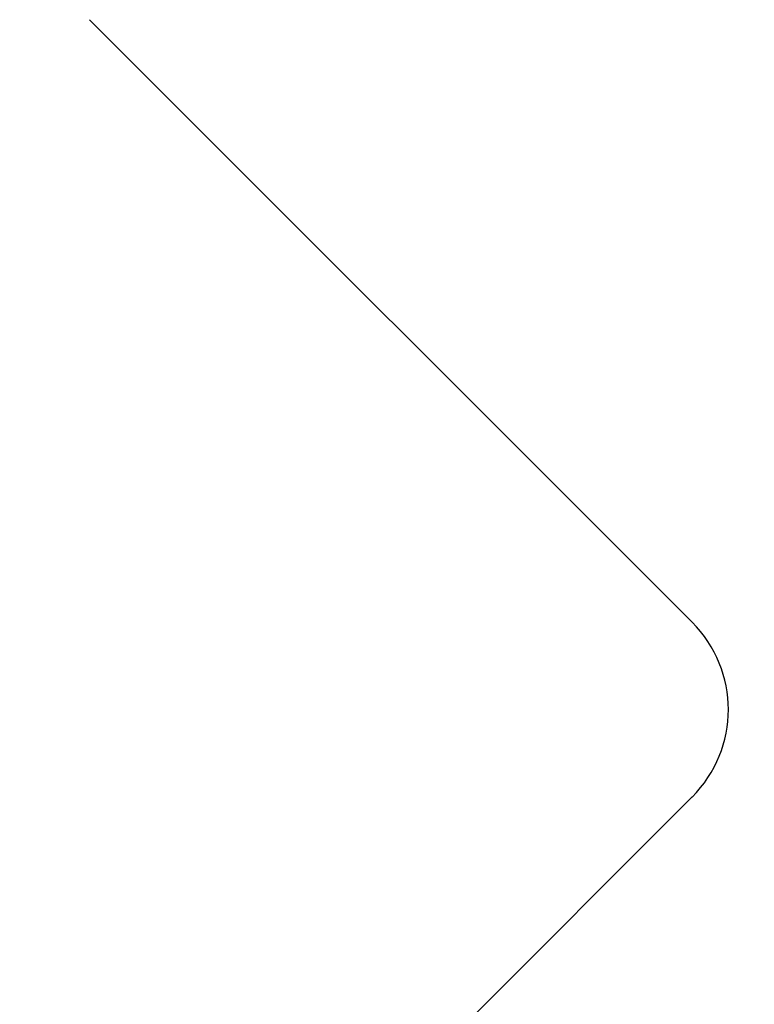
# Model space of a CAD drawing. Units: millimetres. Extents: x -6494 to 20855, y 2423 to 21435.
# Drawn here: x 17885 to 20855, y 5670 to 9651 of the extents above; entities that cross this region are included whole.
import ezdxf

# ---------------------------------------------------------------- set-up
doc = ezdxf.new("R2010")
doc.units = ezdxf.units.MM
doc.styles.get("Standard").update_dxf_attribs({"font": 'arial.ttf'})
doc.dimstyles.new('Kopia Kopia ISO-25 moduły', dxfattribs={"dimtxt": 300, "dimasz": 210, "dimexe": 1.25, "dimexo": 0.625, "dimgap": 80, "dimtad": 1, "dimdec": 1, "dimlfac": 0.001, "dimtxsty": 'Standard', "dimblk": 'OBLIQUE', "dimcen": 2.5, "dimse1": 1, "dimse2": 1, "dimadec": 0, "dimazin": 0, "dimtfac": 1, "dimtdec": 1, "dimtmove": 0, "dimatfit": 3, "dimfxl": 1, "dimtfillclr": 256, "dimarcsym": 0})

# ---------------------------------------------------------------- blocks, each defined once
blk = doc.blocks.new('1210')
for p, q in [((20603.4, 7215.1), (18166.9, 9651.4)), ((20603.4, 6508), (16714.5, 2618.7))]:
    blk.add_line(p, q)
blk.add_arc((20249.9, 6861.5), 500, 315.0027, 45.0027)
blk = doc.blocks.new('_OBLIQUE')
at = {"color": 0, "linetype": 'ByBlock', "lineweight": -2}
for p, q in [((-0.5, -0.5), (0.5, 0.5)), ((0, 0), (0, 0))]:
    blk.add_line(p, q, dxfattribs=at)
blk = doc.blocks.new('*D13')
at = {"color": 0, "lineweight": -2}
blk.add_line((-4361, 20978.3), (20749.9, 20978.3), dxfattribs=at)
at = {"layer": 'Defpoints', "color": 0}
for p in [(20749.9, 20978.3), (-4361, 16961.7), (20749.9, 6861.6)]:
    blk.add_point(p, dxfattribs=at)
at = {"color": 0, "lineweight": -2, "xscale": 210, "yscale": 210, "zscale": 210, "rotation": 180}
blk.add_blockref('_OBLIQUE', (-4361, 20978.3), dxfattribs=at)
at = {"color": 0, "lineweight": -2, "xscale": 210, "yscale": 210, "zscale": 210}
blk.add_blockref('_OBLIQUE', (20749.9, 20978.3), dxfattribs=at)
at = {"color": 0, "insert": (8194.4, 21238.6), "char_height": 300, "attachment_point": 5}
blk.add_mtext('25,1m', dxfattribs=at)

msp = doc.modelspace()

# ---------------------------------------------------------------- block references
msp.add_blockref('1210', (0, 0))

# ---------------------------------------------------------------- dimensions: what is measured, and where the dimension line sits
dim = msp.add_linear_dim(base=(20749.87, 20978.33), p1=(-4361, 16961.72), p2=(20749.87, 6861.56), dimstyle='Kopia Kopia ISO-25 moduły', override={"dimpost": 'm'})
dim.commit()
dim.dimension.update_dxf_attribs({"geometry": '*D13', "text_midpoint": (8194.43, 21238.61)})

doc.saveas('drawing.dxf')
